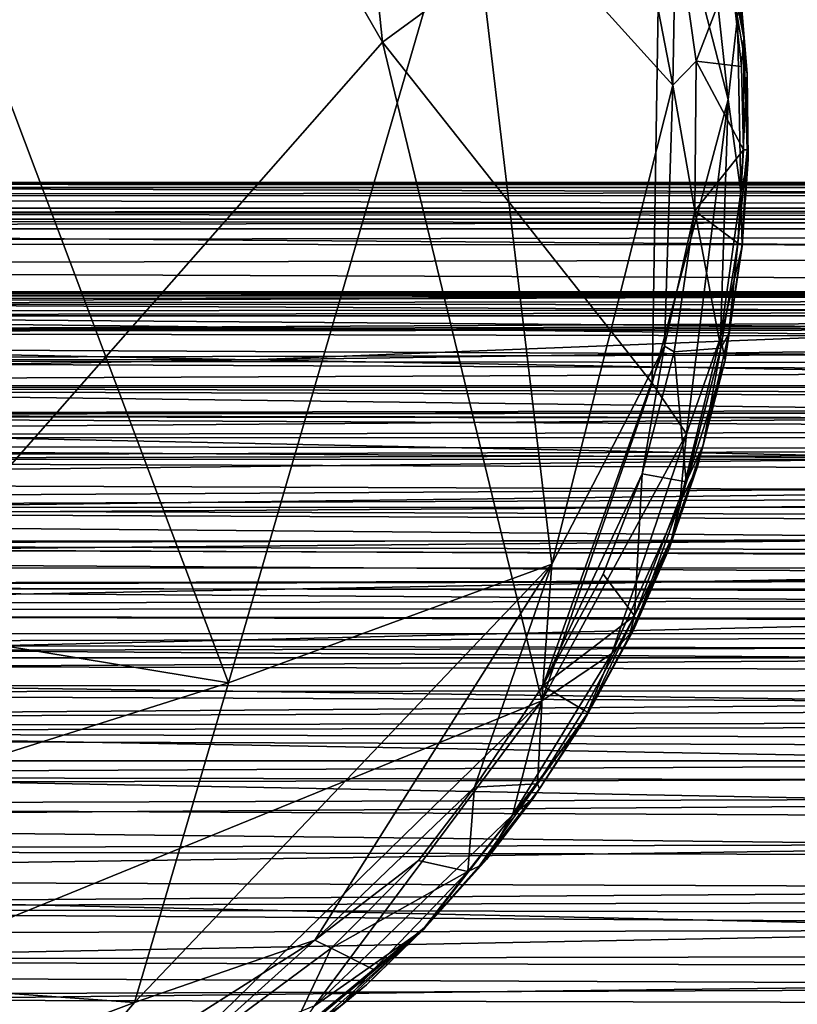
# Model space of a CAD drawing. Extents: x -41.5 to -5.3, y -77.2 to -11.6.
# Drawn here: x -29 to -26.7, y -33.9 to -31.1 of the extents above; entities that cross this region are included whole.
import ezdxf

# ---------------------------------------------------------------- set-up
doc = ezdxf.new("R2010")
doc.units = 0
doc.header["$MEASUREMENT"] = 0
doc.layers.get('0').update_dxf_attribs({"linetype": 'CONTINUOUS'})

msp = doc.modelspace()

# ---------------------------------------------------------------- linework, layer by layer
for points in [[(-32.2806, -38.6411, 12.2645), (-28.2392, -36.9598, 12.2644), (-32.0525, -27.2309, 12.2654)], [(-28.2392, -36.9598, 12.2644), (-18.7193, -36.3905, 12.2653), (-32.0525, -27.2309, 12.2654)], [(-18.7193, -36.3905, 12.2653), (-6.609, -28.0721, 12.2653), (-32.0525, -27.2309, 12.2654)], [(-30.7859, -34.3556, 12.0115), (-29.5212, -28.3788, 12.0121), (-27.9391, -31.1199, 12.0109)], [(-27.9391, -31.1199, 12.0109), (-29.5212, -28.3788, 12.0121), (-28.161, -28.958, 12.0138)], [(-28.161, -28.958, 12.0138), (-27.1401, -30.5358, 12.0137), (-27.9391, -31.1199, 12.0109)], [(-29.7808, -29.2412, 12.6715), (-32.5264, -32.2724, 12.6708), (-28.3812, -32.9573, 12.6709)], [(-27.6929, -30.5946, 12.6705), (-29.7808, -29.2412, 12.6715), (-28.3812, -32.9573, 12.6709)], [(-27.6929, -30.5946, 12.6705), (-27.106, -31.2436, 12.6631), (-27.3043, -30.2211, 12.6612)], [(-27.3043, -30.2211, 12.6612), (-27.106, -31.2436, 12.6631), (-27.0974, -30.7623, 12.6515)], [(-27.1401, -30.5358, 12.0137), (-27.1656, -32.0981, 12.0137), (-27.9391, -31.1199, 12.0109)], [(-27.1656, -32.0981, 12.0137), (-27.1401, -30.5358, 12.0137), (-26.9473, -31.284, 12.0227)], [(-27.0133, -30.6783, 12.0242), (-26.9473, -31.284, 12.0227), (-27.1401, -30.5358, 12.0137)], [(-28.3812, -32.9573, 12.6709), (-27.4532, -32.6167, 12.6661), (-27.6929, -30.5946, 12.6705)], [(-27.106, -31.2436, 12.6631), (-27.6929, -30.5946, 12.6705), (-27.4532, -32.6167, 12.6661)], [(-26.9473, -31.284, 12.0227), (-27.0133, -30.6783, 12.0242), (-26.9206, -31.0492, 12.0371)], [(-27.0974, -30.7623, 12.6515), (-27.106, -31.2436, 12.6631), (-27.0389, -31.1742, 12.6487)], [(-26.9393, -30.9157, 12.5505), (-27.0974, -30.7623, 12.6515), (-27.0389, -31.1742, 12.6487)], [(-26.9393, -30.9157, 12.5505), (-26.9022, -31.1074, 12.5082), (-26.9418, -30.7963, 12.5085)], [(-26.9022, -31.1074, 12.5082), (-26.9117, -30.9798, 12.0604), (-26.9418, -30.7963, 12.5085)], [(-26.9393, -30.9157, 12.5505), (-27.0389, -31.1742, 12.6487), (-26.9087, -31.1898, 12.5469)], [(-26.9022, -31.1074, 12.5082), (-26.9393, -30.9157, 12.5505), (-26.9087, -31.1898, 12.5469)], [(-26.9117, -30.9798, 12.0604), (-26.8924, -31.2111, 12.0617), (-26.9206, -31.0492, 12.0371)], [(-26.9022, -31.1074, 12.5082), (-26.8924, -31.2111, 12.0617), (-26.9117, -30.9798, 12.0604)], [(-26.9206, -31.0492, 12.0371), (-26.9113, -31.5506, 12.0376), (-26.9473, -31.284, 12.0227)], [(-26.9113, -31.5506, 12.0376), (-26.9206, -31.0492, 12.0371), (-26.8924, -31.2111, 12.0617)], [(-26.9022, -31.1074, 12.5082), (-26.9087, -31.1898, 12.5469), (-26.9035, -31.4287, 12.5459)], [(-26.9035, -31.4287, 12.5459), (-26.8925, -31.4291, 12.4821), (-26.9022, -31.1074, 12.5082)], [(-26.8924, -31.2111, 12.0617), (-26.9022, -31.1074, 12.5082), (-26.8925, -31.4291, 12.4821)], [(-30.7859, -34.3556, 12.0115), (-27.9391, -31.1199, 12.0109), (-27.482, -33.009, 12.0144)], [(-27.1656, -32.0981, 12.0137), (-27.482, -33.009, 12.0144), (-27.9391, -31.1199, 12.0109)], [(-27.0426, -31.6033, 12.6482), (-27.0389, -31.1742, 12.6487), (-27.106, -31.2436, 12.6631)], [(-26.9035, -31.4287, 12.5459), (-27.0389, -31.1742, 12.6487), (-27.0426, -31.6033, 12.6482)], [(-26.9087, -31.1898, 12.5469), (-27.0389, -31.1742, 12.6487), (-26.9035, -31.4287, 12.5459)], [(-26.8924, -31.2111, 12.0617), (-26.8897, -31.4554, 12.0622), (-26.9113, -31.5506, 12.0376)], [(-26.8925, -31.4291, 12.4821), (-26.8897, -31.4554, 12.0622), (-26.8924, -31.2111, 12.0617)], [(-27.1302, -31.9922, 12.6595), (-27.106, -31.2436, 12.6631), (-27.4532, -32.6167, 12.6661)], [(-27.106, -31.2436, 12.6631), (-27.1302, -31.9922, 12.6595), (-27.0426, -31.6033, 12.6482)], [(-26.9473, -31.284, 12.0227), (-27.0672, -32.2427, 12.0223), (-27.1656, -32.0981, 12.0137)], [(-27.0672, -32.2427, 12.0223), (-26.9473, -31.284, 12.0227), (-26.9695, -31.9666, 12.0313)], [(-26.9695, -31.9666, 12.0313), (-26.9473, -31.284, 12.0227), (-26.9113, -31.5506, 12.0376)], [(-26.9035, -31.4287, 12.5459), (-27.0426, -31.6033, 12.6482), (-26.9197, -31.6961, 12.5463)], [(-26.8925, -31.4291, 12.4821), (-26.9035, -31.4287, 12.5459), (-26.9197, -31.6961, 12.5463)], [(-26.9197, -31.6961, 12.5463), (-26.9071, -31.6992, 12.4597), (-26.8925, -31.4291, 12.4821)], [(-26.8897, -31.4554, 12.0622), (-26.8925, -31.4291, 12.4821), (-26.9071, -31.6992, 12.4597)], [(-26.8897, -31.4554, 12.0622), (-26.9073, -31.7052, 12.06), (-26.9113, -31.5506, 12.0376)], [(-26.9071, -31.6992, 12.4597), (-26.9073, -31.7052, 12.06), (-26.8897, -31.4554, 12.0622)], [(-34.7934, -31.5228, 14.3789), (-12.0092, -31.5224, 14.373), (-12.0746, -31.5961, 15.1687)], [(-12.0092, -31.5224, 14.373), (-34.7934, -31.5228, 14.3789), (-12.6749, -31.525, 14.327)], [(-12.0746, -31.5961, 15.1687), (-34.7658, -31.5959, 15.1674), (-34.7934, -31.5228, 14.3789)], [(-34.2237, -31.5253, 14.325), (-12.6749, -31.525, 14.327), (-34.7934, -31.5228, 14.3789)], [(-12.695, -31.5372, 14.2933), (-12.6749, -31.525, 14.327), (-34.2237, -31.5253, 14.325)], [(-34.2053, -31.5369, 14.2931), (-12.695, -31.5372, 14.2933), (-34.2237, -31.5253, 14.325)], [(-12.695, -31.5372, 14.2933), (-34.2053, -31.5369, 14.2931), (-34.1828, -31.561, 14.2675)], [(-34.1828, -31.561, 14.2675), (-12.6665, -31.5596, 14.2686), (-12.695, -31.5372, 14.2933)], [(-13.2373, -31.6193, 14.2458), (-12.6665, -31.5596, 14.2686), (-34.1828, -31.561, 14.2675)], [(-33.5808, -31.6486, 14.2383), (-13.2373, -31.6193, 14.2458), (-34.1828, -31.561, 14.2675)], [(-26.9695, -31.9666, 12.0313), (-26.9113, -31.5506, 12.0376), (-26.9073, -31.7052, 12.06)], [(-12.0101, -31.6277, 15.2477), (-34.788, -31.6278, 15.2482), (-34.7549, -31.6099, 15.2185)], [(-34.7658, -31.5959, 15.1674), (-12.0746, -31.5961, 15.1687), (-34.7549, -31.6099, 15.2185)], [(-12.0398, -31.6098, 15.2175), (-34.7549, -31.6099, 15.2185), (-12.0746, -31.5961, 15.1687)], [(-34.7549, -31.6099, 15.2185), (-12.0398, -31.6098, 15.2175), (-12.0101, -31.6277, 15.2477)], [(-13.2373, -31.6193, 14.2458), (-33.5808, -31.6486, 14.2383), (-13.2591, -31.8006, 14.2193)], [(-27.1302, -31.9922, 12.6595), (-27.1023, -32.0075, 12.65), (-27.0426, -31.6033, 12.6482)], [(-27.0426, -31.6033, 12.6482), (-27.1023, -32.0075, 12.65), (-26.9682, -31.9972, 12.5503)], [(-26.9682, -31.9972, 12.5503), (-26.9197, -31.6961, 12.5463), (-27.0426, -31.6033, 12.6482)], [(-12.0689, -31.6556, 15.2715), (-34.7976, -31.6555, 15.2714), (-34.788, -31.6278, 15.2482)], [(-34.788, -31.6278, 15.2482), (-12.0101, -31.6277, 15.2477), (-12.0689, -31.6556, 15.2715)], [(-34.7976, -31.6555, 15.2714), (-12.0689, -31.6556, 15.2715), (-34.8116, -31.6956, 15.2893)], [(-12.074, -31.7119, 15.295), (-34.8116, -31.6956, 15.2893), (-12.0689, -31.6556, 15.2715)], [(-13.2591, -31.8006, 14.2193), (-33.5808, -31.6486, 14.2383), (-33.6003, -31.8772, 14.215)], [(-12.074, -31.7119, 15.295), (-34.8285, -31.7646, 15.3056), (-34.8116, -31.6956, 15.2893)], [(-26.9682, -31.9972, 12.5503), (-26.9451, -31.9553, 12.5085), (-26.9197, -31.6961, 12.5463)], [(-26.9073, -31.7052, 12.06), (-26.9071, -31.6992, 12.4597), (-26.9558, -32.0322, 12.0611)], [(-26.9451, -31.9553, 12.5085), (-26.9558, -32.0322, 12.0611), (-26.9071, -31.6992, 12.4597)], [(-26.9071, -31.6992, 12.4597), (-26.9197, -31.6961, 12.5463), (-26.9451, -31.9553, 12.5085)], [(-34.8285, -31.7646, 15.3056), (-12.074, -31.7119, 15.295), (-12.0452, -31.851, 15.3161)], [(-26.9073, -31.7052, 12.06), (-26.9558, -32.0322, 12.0611), (-26.9695, -31.9666, 12.0313)], [(-12.0452, -31.851, 15.3161), (-35.3831, -31.9728, 15.3229), (-34.8285, -31.7646, 15.3056)], [(-13.2185, -32.1114, 14.2063), (-13.2591, -31.8006, 14.2193), (-33.6003, -31.8772, 14.215)], [(-32.2831, -31.8466, 13.9284), (-32.2727, -31.8355, 13.8109), (-14.5634, -31.8375, 13.8344)], [(-14.5699, -31.8543, 13.983), (-32.2831, -31.8466, 13.9284), (-14.5634, -31.8375, 13.8344)], [(-32.2723, -31.8407, 13.6307), (-32.2779, -31.8598, 13.5082), (-25.2524, -31.8493, 13.5559)], [(-14.5703, -31.8379, 13.6715), (-14.57, -31.835, 13.7579), (-32.2727, -31.8355, 13.8109)], [(-14.57, -31.835, 13.7579), (-14.5634, -31.8375, 13.8344), (-32.2727, -31.8355, 13.8109)], [(-32.2727, -31.8355, 13.8109), (-32.2723, -31.8407, 13.6307), (-14.5703, -31.8379, 13.6715)], [(-25.2524, -31.8493, 13.5559), (-14.5703, -31.8379, 13.6715), (-32.2723, -31.8407, 13.6307)], [(-35.3831, -31.9728, 15.3229), (-12.0452, -31.851, 15.3161), (-11.788, -32.0871, 15.329)], [(-32.2831, -31.8466, 13.9284), (-14.5699, -31.8543, 13.983), (-32.2724, -31.8693, 14.0564)], [(-26.4758, -31.8888, 13.3787), (-25.2524, -31.8493, 13.5559), (-32.2779, -31.8598, 13.5082)], [(-32.2779, -31.8598, 13.5082), (-32.2727, -31.8915, 13.3777), (-26.4758, -31.8888, 13.3787)], [(-32.2746, -31.9047, 14.1775), (-32.2724, -31.8693, 14.0564), (-14.5647, -31.8795, 14.0943)], [(-14.5699, -31.8543, 13.983), (-14.5647, -31.8795, 14.0943), (-32.2724, -31.8693, 14.0564)], [(-33.6003, -31.8772, 14.215), (-33.6002, -32.1089, 14.2063), (-13.2185, -32.1114, 14.2063)], [(-14.5647, -31.8795, 14.0943), (-14.5702, -31.9045, 14.1773), (-32.2746, -31.9047, 14.1775)], [(-32.2727, -31.8915, 13.3777), (-32.2732, -31.9508, 13.2203), (-26.022, -31.9398, 13.2208)], [(-26.022, -31.9398, 13.2208), (-26.4758, -31.8888, 13.3787), (-32.2727, -31.8915, 13.3777)], [(-32.2723, -31.9511, 14.2973), (-32.2746, -31.9047, 14.1775), (-14.5702, -31.9045, 14.1773)], [(-14.563, -31.935, 14.2581), (-32.2723, -31.9511, 14.2973), (-14.5702, -31.9045, 14.1773)], [(-32.2723, -31.9511, 14.2973), (-14.5702, -31.9874, 14.3712), (-32.2765, -32.0307, 14.4463)], [(-28.3149, -32.0307, 13.0677), (-26.022, -31.9398, 13.2208), (-32.2732, -31.9508, 13.2203)], [(-32.273, -32.0301, 13.0705), (-28.3149, -32.0307, 13.0677), (-32.2732, -31.9508, 13.2203)], [(-32.2723, -31.9511, 14.2973), (-14.563, -31.935, 14.2581), (-14.5702, -31.9874, 14.3712)], [(-26.022, -31.9398, 13.2208), (-28.3149, -32.0307, 13.0677), (-25.8651, -31.9959, 13.0948)], [(-26.9682, -31.9972, 12.5503), (-27.019, -32.276, 12.5069), (-26.9451, -31.9553, 12.5085)], [(-27.019, -32.276, 12.5069), (-26.9558, -32.0322, 12.0611), (-26.9451, -31.9553, 12.5085)], [(-11.788, -32.0871, 15.329), (-35.315, -32.2703, 15.3339), (-35.3831, -31.9728, 15.3229)], [(-27.0857, -32.4415, 12.0382), (-26.9695, -31.9666, 12.0313), (-26.9558, -32.0322, 12.0611)], [(-26.9695, -31.9666, 12.0313), (-27.0857, -32.4415, 12.0382), (-27.0672, -32.2427, 12.0223)], [(-32.2765, -32.0307, 14.4463), (-14.5702, -31.9874, 14.3712), (-14.5629, -32.055, 14.4825)], [(-26.0813, -32.0699, 12.9954), (-25.8651, -31.9959, 13.0948), (-28.3149, -32.0307, 13.0677)], [(-27.4532, -32.6167, 12.6661), (-27.4789, -32.9661, 12.6546), (-27.1302, -31.9922, 12.6595)], [(-27.1941, -32.3581, 12.6485), (-27.1302, -31.9922, 12.6595), (-27.4789, -32.9661, 12.6546)], [(-27.1302, -31.9922, 12.6595), (-27.1941, -32.3581, 12.6485), (-27.1023, -32.0075, 12.65)], [(-27.1023, -32.0075, 12.65), (-27.1941, -32.3581, 12.6485), (-27.0679, -32.3812, 12.5504)], [(-27.0679, -32.3812, 12.5504), (-26.9682, -31.9972, 12.5503), (-27.1023, -32.0075, 12.65)], [(-27.019, -32.276, 12.5069), (-26.9682, -31.9972, 12.5503), (-27.0679, -32.3812, 12.5504)], [(-28.3149, -32.0307, 13.0677), (-32.273, -32.0301, 13.0705), (-32.2818, -32.097, 12.9752)], [(-28.3149, -32.0307, 13.0677), (-32.2818, -32.097, 12.9752), (-26.0813, -32.0699, 12.9954)], [(-32.2765, -32.0307, 14.4463), (-14.5702, -32.1048, 14.552), (-32.2796, -32.1054, 14.5523)], [(-32.2765, -32.0307, 14.4463), (-14.5629, -32.055, 14.4825), (-14.5702, -32.1048, 14.552)], [(-26.9558, -32.0322, 12.0611), (-27.0351, -32.3369, 12.0608), (-27.0857, -32.4415, 12.0382)], [(-27.019, -32.276, 12.5069), (-27.0351, -32.3369, 12.0608), (-26.9558, -32.0322, 12.0611)], [(-25.5433, -32.1815, 12.87), (-26.0813, -32.0699, 12.9954), (-32.2818, -32.097, 12.9752)], [(-11.788, -32.0871, 15.329), (-6.0891, -32.319, 15.3338), (-35.315, -32.2703, 15.3339)], [(-32.2818, -32.097, 12.9752), (-32.274, -32.1876, 12.8653), (-25.5433, -32.1815, 12.87)], [(-27.1656, -32.0981, 12.0137), (-27.0672, -32.2427, 12.0223), (-27.482, -33.009, 12.0144)], [(-13.2185, -32.1114, 14.2063), (-33.6002, -32.1089, 14.2063), (-13.2248, -32.1733, 14.2132)], [(-33.5755, -32.1899, 14.2174), (-13.2248, -32.1733, 14.2132), (-33.6002, -32.1089, 14.2063)], [(-14.5647, -32.1582, 14.617), (-32.2796, -32.1054, 14.5523), (-14.5702, -32.1048, 14.552)], [(-14.5647, -32.1582, 14.617), (-32.2724, -32.187, 14.6498), (-32.2796, -32.1054, 14.5523)], [(-12.6705, -32.2138, 14.2296), (-13.2248, -32.1733, 14.2132), (-33.5755, -32.1899, 14.2174)], [(-26.2522, -32.314, 12.7488), (-25.5433, -32.1815, 12.87), (-32.274, -32.1876, 12.8653)], [(-32.2724, -32.187, 14.6498), (-14.5647, -32.1582, 14.617), (-14.5702, -32.2174, 14.6803)], [(-12.6705, -32.2138, 14.2296), (-33.5755, -32.1899, 14.2174), (-33.5978, -32.2526, 14.2588)], [(-32.274, -32.1876, 12.8653), (-32.2796, -32.2766, 12.7803), (-26.2522, -32.314, 12.7488)], [(-14.5647, -32.2789, 14.7379), (-32.2781, -32.3186, 14.7722), (-32.2724, -32.187, 14.6498)], [(-32.2724, -32.187, 14.6498), (-14.5702, -32.2174, 14.6803), (-14.5647, -32.2789, 14.7379)], [(-12.6705, -32.2138, 14.2296), (-33.5978, -32.2526, 14.2588), (-13.2388, -32.2579, 14.2637)], [(-13.2388, -32.2579, 14.2637), (-33.5978, -32.2526, 14.2588), (-34.1528, -32.3158, 14.3322)], [(-13.2388, -32.2579, 14.2637), (-34.1528, -32.3158, 14.3322), (-12.4615, -32.317, 14.3332)], [(-27.281, -32.8727, 12.0322), (-27.482, -33.009, 12.0144), (-27.0672, -32.2427, 12.0223)], [(-27.281, -32.8727, 12.0322), (-27.0672, -32.2427, 12.0223), (-27.0857, -32.4415, 12.0382)], [(-40.6962, -32.5424, 15.3369), (-35.315, -32.2703, 15.3339), (-6.0891, -32.319, 15.3338)], [(-28.3812, -32.9573, 12.6709), (-32.5264, -32.2724, 12.6708), (-30.7887, -33.7188, 12.6708)], [(-32.2796, -32.2766, 12.7803), (-32.279, -32.3806, 12.6964), (-26.2522, -32.314, 12.7488)], [(-14.5702, -32.3838, 14.822), (-32.2781, -32.3186, 14.7722), (-14.5647, -32.2789, 14.7379)], [(-27.1093, -32.541, 12.5162), (-27.1155, -32.5695, 12.063), (-27.019, -32.276, 12.5069)], [(-27.0351, -32.3369, 12.0608), (-27.019, -32.276, 12.5069), (-27.1155, -32.5695, 12.063)], [(-27.0679, -32.3812, 12.5504), (-27.1093, -32.541, 12.5162), (-27.019, -32.276, 12.5069)], [(-6.0891, -32.319, 15.3338), (-6.062, -32.6498, 15.3369), (-40.6962, -32.5424, 15.3369)], [(-34.1528, -32.3158, 14.3322), (-34.7183, -32.4524, 14.5302), (-12.4615, -32.317, 14.3332)], [(-34.7183, -32.4524, 14.5302), (-12.0946, -32.4574, 14.5373), (-12.4615, -32.317, 14.3332)], [(-25.7047, -32.4055, 12.6832), (-26.2522, -32.314, 12.7488), (-32.279, -32.3806, 12.6964)], [(-14.5702, -32.3838, 14.822), (-32.2734, -32.4549, 14.8692), (-32.2781, -32.3186, 14.7722)], [(-27.0351, -32.3369, 12.0608), (-27.1155, -32.5695, 12.063), (-27.0857, -32.4415, 12.0382)], [(-32.2769, -32.487, 12.6282), (-25.7047, -32.4055, 12.6832), (-32.279, -32.3806, 12.6964)], [(-27.4789, -32.9661, 12.6546), (-27.306, -32.6455, 12.6485), (-27.1941, -32.3581, 12.6485)], [(-27.1941, -32.3581, 12.6485), (-27.306, -32.6455, 12.6485), (-27.2158, -32.7653, 12.5473)], [(-27.2158, -32.7653, 12.5473), (-27.0679, -32.3812, 12.5504), (-27.1941, -32.3581, 12.6485)], [(-27.1093, -32.541, 12.5162), (-27.0679, -32.3812, 12.5504), (-27.2158, -32.7653, 12.5473)], [(-25.7047, -32.4055, 12.6832), (-32.2769, -32.487, 12.6282), (-25.7855, -32.5423, 12.5994)], [(-14.569, -32.513, 14.9028), (-32.2734, -32.4549, 14.8692), (-14.5702, -32.3838, 14.822)], [(-34.7183, -32.4524, 14.5302), (-35.0308, -32.5506, 14.6581), (-11.8364, -32.5485, 14.6557)], [(-12.0946, -32.4574, 14.5373), (-34.7183, -32.4524, 14.5302), (-11.8364, -32.5485, 14.6557)], [(-32.2734, -32.4549, 14.8692), (-14.569, -32.513, 14.9028), (-32.2755, -32.5637, 14.9285)], [(-27.2192, -32.8064, 12.0622), (-27.281, -32.8727, 12.0322), (-27.0857, -32.4415, 12.0382)], [(-27.0857, -32.4415, 12.0382), (-27.1155, -32.5695, 12.063), (-27.2192, -32.8064, 12.0622)], [(-32.2759, -32.6001, 12.5694), (-25.7855, -32.5423, 12.5994), (-32.2769, -32.487, 12.6282)], [(-32.2755, -32.5637, 14.9285), (-14.569, -32.513, 14.9028), (-14.5649, -32.6412, 14.9634)], [(-6.062, -32.6498, 15.3369), (-9.8915, -69.6544, 15.3369), (-40.6962, -32.5424, 15.3369)], [(-40.6962, -32.5424, 15.3369), (-9.8915, -69.6544, 15.3369), (-34.2902, -72.2293, 15.3369)], [(-39.8909, -32.6263, 14.7377), (-7.2667, -32.6295, 14.741), (-35.0308, -32.5506, 14.6581)], [(-11.8364, -32.5485, 14.6557), (-35.0308, -32.5506, 14.6581), (-7.2667, -32.6295, 14.741)], [(-32.2759, -32.6001, 12.5694), (-25.7005, -32.6414, 12.5549), (-25.7855, -32.5423, 12.5994)], [(-27.2158, -32.7653, 12.5473), (-27.2317, -32.8244, 12.48), (-27.1093, -32.541, 12.5162)], [(-27.2317, -32.8244, 12.48), (-27.2192, -32.8064, 12.0622), (-27.1093, -32.541, 12.5162)], [(-27.1155, -32.5695, 12.063), (-27.1093, -32.541, 12.5162), (-27.2192, -32.8064, 12.0622)], [(-14.5649, -32.6412, 14.9634), (-32.2723, -32.6791, 14.9791), (-32.2755, -32.5637, 14.9285)], [(-25.7005, -32.6414, 12.5549), (-32.2759, -32.6001, 12.5694), (-32.2811, -32.7644, 12.5082)], [(-7.2667, -32.6295, 14.741), (-39.8909, -32.6263, 14.7377), (-39.8541, -32.6895, 14.7903)], [(-39.8541, -32.6895, 14.7903), (-7.2576, -32.6855, 14.7876), (-7.2667, -32.6295, 14.741)], [(-28.6506, -33.8735, 12.6674), (-28.1329, -33.695, 12.6603), (-27.4532, -32.6167, 12.6661)], [(-27.4532, -32.6167, 12.6661), (-28.3812, -32.9573, 12.6709), (-28.6506, -33.8735, 12.6674)], [(-27.6752, -33.2559, 12.6547), (-27.4532, -32.6167, 12.6661), (-28.1329, -33.695, 12.6603)], [(-27.4532, -32.6167, 12.6661), (-27.6752, -33.2559, 12.6547), (-27.4789, -32.9661, 12.6546)], [(-32.2811, -32.7644, 12.5082), (-25.7623, -32.7725, 12.506), (-25.7005, -32.6414, 12.5549)], [(-32.2723, -32.6791, 14.9791), (-14.5649, -32.6412, 14.9634), (-14.5702, -32.7203, 14.9931)], [(-27.306, -32.6455, 12.6485), (-27.4789, -32.9661, 12.6546), (-27.2158, -32.7653, 12.5473)], [(-39.5448, -32.7473, 14.8259), (-7.2576, -32.6855, 14.7876), (-39.8541, -32.6895, 14.7903)], [(-7.2576, -32.6855, 14.7876), (-39.5448, -32.7473, 14.8259), (-6.9949, -32.7421, 14.8229)], [(-14.5627, -32.8025, 15.0178), (-32.2724, -32.8435, 15.0289), (-32.2723, -32.6791, 14.9791)], [(-32.2723, -32.6791, 14.9791), (-14.5702, -32.7203, 14.9931), (-14.5627, -32.8025, 15.0178)], [(-39.8036, -32.816, 14.8552), (-7.0142, -32.8161, 14.8552), (-39.5448, -32.7473, 14.8259)], [(-7.0142, -32.8161, 14.8552), (-6.9949, -32.7421, 14.8229), (-39.5448, -32.7473, 14.8259)], [(-25.7623, -32.7725, 12.506), (-32.2811, -32.7644, 12.5082), (-32.2767, -32.9277, 12.4701)], [(-32.2767, -32.9277, 12.4701), (-25.7722, -32.8888, 12.4776), (-25.7623, -32.7725, 12.506)], [(-27.2158, -32.7653, 12.5473), (-27.4789, -32.9661, 12.6546), (-27.361, -33.035, 12.5482)], [(-27.361, -33.035, 12.5482), (-27.3486, -33.0422, 12.4885), (-27.2158, -32.7653, 12.5473)], [(-27.2317, -32.8244, 12.48), (-27.2158, -32.7653, 12.5473), (-27.3486, -33.0422, 12.4885)], [(-32.2724, -32.8435, 15.0289), (-14.5627, -32.8025, 15.0178), (-14.5702, -32.8852, 15.0373)], [(-7.0142, -32.8161, 14.8552), (-39.8036, -32.816, 14.8552), (-39.5091, -32.8856, 14.8751)], [(-7.0142, -32.8161, 14.8552), (-39.5091, -32.8856, 14.8751), (-7.3151, -32.8856, 14.8751)], [(-27.281, -32.8727, 12.0322), (-27.2192, -32.8064, 12.0622), (-27.3605, -33.0655, 12.0583)], [(-27.3486, -33.0422, 12.4885), (-27.3605, -33.0655, 12.0583), (-27.2192, -32.8064, 12.0622)], [(-27.2192, -32.8064, 12.0622), (-27.2317, -32.8244, 12.48), (-27.3486, -33.0422, 12.4885)], [(-14.5702, -32.9694, 15.0513), (-32.2809, -32.985, 15.0527), (-32.2724, -32.8435, 15.0289)], [(-32.2724, -32.8435, 15.0289), (-14.5702, -32.8852, 15.0373), (-14.5702, -32.9694, 15.0513)], [(-7.324, -32.9652, 14.8887), (-7.3151, -32.8856, 14.8751), (-39.5091, -32.8856, 14.8751)], [(-39.4984, -32.9649, 14.8887), (-7.324, -32.9652, 14.8887), (-39.5091, -32.8856, 14.8751)], [(-32.2767, -32.9277, 12.4701), (-25.7871, -33.016, 12.4577), (-25.7722, -32.8888, 12.4776)], [(-27.482, -33.009, 12.0144), (-27.281, -32.8727, 12.0322), (-27.5665, -33.3364, 12.0324)], [(-27.3605, -33.0655, 12.0583), (-27.5665, -33.3364, 12.0324), (-27.281, -32.8727, 12.0322)], [(-25.7871, -33.016, 12.4577), (-32.2767, -32.9277, 12.4701), (-32.2843, -33.0647, 12.4559)], [(-7.324, -32.9652, 14.8887), (-39.4984, -32.9649, 14.8887), (-39.5916, -33.0927, 14.8996)], [(-7.324, -32.9652, 14.8887), (-39.5916, -33.0927, 14.8996), (-7.0885, -33.0441, 14.8961)], [(-32.2809, -32.985, 15.0527), (-14.5702, -32.9694, 15.0513), (-14.5617, -33.0587, 15.0599)], [(-30.7887, -33.7188, 12.6708), (-28.6506, -33.8735, 12.6674), (-28.3812, -32.9573, 12.6709)], [(-27.6752, -33.2559, 12.6547), (-27.4939, -33.2463, 12.5461), (-27.4789, -32.9661, 12.6546)], [(-27.4939, -33.2463, 12.5461), (-27.361, -33.035, 12.5482), (-27.4789, -32.9661, 12.6546)], [(-14.5617, -33.0587, 15.0599), (-32.2723, -33.0986, 15.0626), (-32.2809, -32.985, 15.0527)], [(-25.7871, -33.016, 12.4577), (-32.2843, -33.0647, 12.4559), (-25.7923, -33.1808, 12.4522)], [(-27.482, -33.009, 12.0144), (-28.5555, -34.0563, 12.0136), (-30.7859, -34.3556, 12.0115)], [(-28.1342, -33.8835, 12.0221), (-28.5555, -34.0563, 12.0136), (-27.482, -33.009, 12.0144)], [(-27.5665, -33.3364, 12.0324), (-28.1342, -33.8835, 12.0221), (-27.482, -33.009, 12.0144)], [(-7.0885, -33.0441, 14.8961), (-39.5916, -33.0927, 14.8996), (-7.3571, -33.1962, 14.9024)], [(-14.57, -33.1397, 15.0626), (-32.2723, -33.0986, 15.0626), (-14.5617, -33.0587, 15.0599)], [(-27.3486, -33.0422, 12.4885), (-27.361, -33.035, 12.5482), (-27.4939, -33.2463, 12.5461)], [(-27.4939, -33.2463, 12.5461), (-27.4884, -33.2607, 12.4594), (-27.3486, -33.0422, 12.4885)], [(-27.3605, -33.0655, 12.0583), (-27.3486, -33.0422, 12.4885), (-27.4884, -33.2607, 12.4594)], [(-32.277, -33.1808, 12.4532), (-25.7923, -33.1808, 12.4522), (-32.2843, -33.0647, 12.4559)], [(-27.5665, -33.3364, 12.0324), (-27.3605, -33.0655, 12.0583), (-27.5081, -33.2899, 12.0587)], [(-27.4884, -33.2607, 12.4594), (-27.5081, -33.2899, 12.0587), (-27.3605, -33.0655, 12.0583)], [(-39.5916, -33.0927, 14.8996), (-39.2988, -33.2616, 14.9024), (-7.3571, -33.1962, 14.9024)], [(-32.2723, -33.0986, 15.0626), (-14.57, -33.1397, 15.0626), (-32.2796, -33.225, 15.0594)], [(-14.5698, -33.2547, 15.058), (-32.2796, -33.225, 15.0594), (-14.57, -33.1397, 15.0626)], [(-7.2396, -58.0511, 14.9024), (-7.3571, -33.1962, 14.9024), (-39.2988, -33.2616, 14.9024)], [(-32.2824, -33.3527, 12.4706), (-25.7814, -33.3045, 12.4633), (-32.277, -33.1808, 12.4532)], [(-25.7923, -33.1808, 12.4522), (-32.277, -33.1808, 12.4532), (-25.7814, -33.3045, 12.4633)], [(-32.2796, -33.225, 15.0594), (-14.5698, -33.2547, 15.058), (-32.2723, -33.3099, 15.0513)], [(-32.2723, -33.3099, 15.0513), (-14.5698, -33.2547, 15.058), (-14.5647, -33.3931, 15.0374)], [(-27.8356, -33.4662, 12.6485), (-27.6752, -33.2559, 12.6547), (-28.1329, -33.695, 12.6603)], [(-27.8356, -33.4662, 12.6485), (-27.6941, -33.4983, 12.5509), (-27.6752, -33.2559, 12.6547)], [(-27.6941, -33.4983, 12.5509), (-27.4939, -33.2463, 12.5461), (-27.6752, -33.2559, 12.6547)], [(-27.6941, -33.4983, 12.5509), (-27.662, -33.483, 12.5112), (-27.4939, -33.2463, 12.5461)], [(-27.4884, -33.2607, 12.4594), (-27.4939, -33.2463, 12.5461), (-27.662, -33.483, 12.5112)], [(-28.3715, -74.658, 14.9023), (-7.2396, -58.0511, 14.9024), (-39.2988, -33.2616, 14.9024)], [(-28.3715, -74.658, 14.9023), (-39.2988, -33.2616, 14.9024), (-37.04, -61.6777, 14.9011)], [(-27.662, -33.483, 12.5112), (-27.6406, -33.4638, 12.0585), (-27.4884, -33.2607, 12.4594)], [(-27.5081, -33.2899, 12.0587), (-27.4884, -33.2607, 12.4594), (-27.6406, -33.4638, 12.0585)], [(-32.2824, -33.3527, 12.4706), (-25.762, -33.4252, 12.4846), (-25.7814, -33.3045, 12.4633)], [(-14.5647, -33.3931, 15.0374), (-32.2768, -33.436, 15.0287), (-32.2723, -33.3099, 15.0513)], [(-27.5665, -33.3364, 12.0324), (-27.5081, -33.2899, 12.0587), (-27.6406, -33.4638, 12.0585)], [(-27.5665, -33.3364, 12.0324), (-27.8208, -33.6632, 12.0501), (-28.1342, -33.8835, 12.0221)], [(-27.8208, -33.6632, 12.0501), (-27.5665, -33.3364, 12.0324), (-27.6406, -33.4638, 12.0585)], [(-25.762, -33.4252, 12.4846), (-32.2824, -33.3527, 12.4706), (-32.2803, -33.5194, 12.5094)], [(-32.2768, -33.436, 15.0287), (-14.5647, -33.3931, 15.0374), (-14.5702, -33.4774, 15.0178)], [(-32.2803, -33.5194, 12.5094), (-25.7315, -33.5427, 12.5189), (-25.762, -33.4252, 12.4846)], [(-32.2768, -33.436, 15.0287), (-14.5702, -33.4774, 15.0178), (-32.2767, -33.6023, 14.9781)], [(-14.5628, -33.5587, 14.9931), (-32.2767, -33.6023, 14.9781), (-14.5702, -33.4774, 15.0178)], [(-28.1329, -33.695, 12.6603), (-28.086, -33.718, 12.6491), (-27.8356, -33.4662, 12.6485)], [(-27.6941, -33.4983, 12.5509), (-27.8356, -33.4662, 12.6485), (-28.086, -33.718, 12.6491)], [(-27.8189, -33.6582, 12.5084), (-27.8208, -33.6632, 12.0501), (-27.6406, -33.4638, 12.0585)], [(-27.6406, -33.4638, 12.0585), (-27.662, -33.483, 12.5112), (-27.8189, -33.6582, 12.5084)], [(-27.6941, -33.4983, 12.5509), (-27.8189, -33.6582, 12.5084), (-27.662, -33.483, 12.5112)], [(-28.086, -33.718, 12.6491), (-27.9645, -33.7793, 12.5505), (-27.6941, -33.4983, 12.5509)], [(-27.8189, -33.6582, 12.5084), (-27.6941, -33.4983, 12.5509), (-27.9645, -33.7793, 12.5505)], [(-32.2798, -33.6785, 12.5693), (-25.7306, -33.6666, 12.5654), (-32.2803, -33.5194, 12.5094)], [(-25.7315, -33.5427, 12.5189), (-32.2803, -33.5194, 12.5094), (-25.7306, -33.6666, 12.5654)], [(-14.5628, -33.5587, 14.9931), (-14.5702, -33.639, 14.9631), (-32.2767, -33.6023, 14.9781)], [(-14.5618, -33.7207, 14.9259), (-32.2723, -33.753, 14.9102), (-32.2767, -33.6023, 14.9781)], [(-14.5618, -33.7207, 14.9259), (-32.2767, -33.6023, 14.9781), (-14.5702, -33.639, 14.9631)], [(-25.7306, -33.6666, 12.5654), (-32.2798, -33.6785, 12.5693), (-32.2754, -33.7922, 12.6281)], [(-32.2754, -33.7922, 12.6281), (-25.7467, -33.8202, 12.6468), (-25.7306, -33.6666, 12.5654)], [(-28.2197, -34.0159, 12.059), (-27.8208, -33.6632, 12.0501), (-27.9847, -33.8231, 12.0768)], [(-27.8208, -33.6632, 12.0501), (-28.2197, -34.0159, 12.059), (-28.1982, -33.9776, 12.0373)], [(-27.8208, -33.6632, 12.0501), (-28.1982, -33.9776, 12.0373), (-28.1342, -33.8835, 12.0221)], [(-27.9645, -33.7793, 12.5505), (-28.055, -33.8795, 12.5127), (-27.8189, -33.6582, 12.5084)], [(-28.055, -33.8795, 12.5127), (-27.9847, -33.8231, 12.0768), (-27.8189, -33.6582, 12.5084)], [(-27.8208, -33.6632, 12.0501), (-27.8189, -33.6582, 12.5084), (-27.9847, -33.8231, 12.0768)], [(-28.6506, -33.8735, 12.6674), (-28.9356, -34.2057, 12.6605), (-28.1329, -33.695, 12.6603)], [(-28.4972, -34.0229, 12.6531), (-28.1329, -33.695, 12.6603), (-28.9356, -34.2057, 12.6605)], [(-28.086, -33.718, 12.6491), (-28.1329, -33.695, 12.6603), (-28.4972, -34.0229, 12.6531)], [(-32.2723, -33.753, 14.9102), (-14.5618, -33.7207, 14.9259), (-14.5702, -33.7921, 14.8878)], [(-28.6506, -33.8735, 12.6674), (-30.7887, -33.7188, 12.6708), (-29.9136, -34.3456, 12.6659)], [(-28.2122, -33.9846, 12.5506), (-28.086, -33.718, 12.6491), (-28.4972, -34.0229, 12.6531)], [(-27.9645, -33.7793, 12.5505), (-28.086, -33.718, 12.6491), (-28.2122, -33.9846, 12.5506)], [(-32.2806, -33.8607, 14.845), (-32.2723, -33.753, 14.9102), (-14.5702, -33.7921, 14.8878)], [(-25.7467, -33.8202, 12.6468), (-32.2754, -33.7922, 12.6281), (-32.2823, -33.8983, 12.6964)], [(-14.5702, -33.9008, 14.8183), (-32.2806, -33.8607, 14.845), (-14.5702, -33.7921, 14.8878)], [(-28.055, -33.8795, 12.5127), (-27.9645, -33.7793, 12.5505), (-28.2122, -33.9846, 12.5506)], [(-32.2823, -33.8983, 12.6964), (-25.6867, -33.9707, 12.7547), (-25.7467, -33.8202, 12.6468)], [(-27.9847, -33.8231, 12.0768), (-28.055, -33.8795, 12.5127), (-28.2197, -34.0159, 12.059)], [(-14.5702, -33.9008, 14.8183), (-32.2723, -33.9338, 14.7929), (-32.2806, -33.8607, 14.845)], [(-28.9356, -34.2057, 12.6605), (-28.6506, -33.8735, 12.6674), (-29.9136, -34.3456, 12.6659)]]:
    msp.add_3dface(points)

doc.saveas('drawing.dxf')
